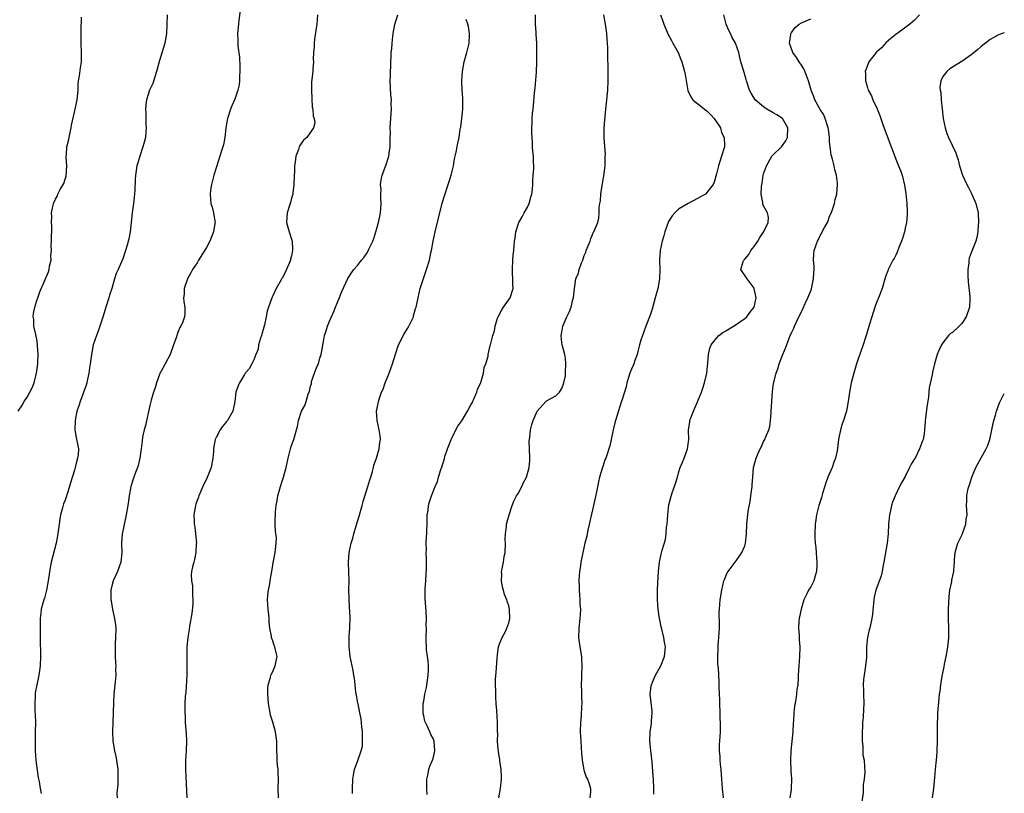
# Model space of a CAD drawing. Units: inches. Extents: x 2619000 to 2622000, y 1524000 to 1527000.
# Drawn here: x 2621791 to 2622000, y 1525196 to 1525360 of the extents above; entities that cross this region are included whole.
import ezdxf

# ---------------------------------------------------------------- set-up
doc = ezdxf.new("R2010")
doc.units = ezdxf.units.IN
doc.header["$MEASUREMENT"] = 0
doc.layers.add('LD26191524_10ft', color=53, linetype='Continuous')

msp = doc.modelspace()

# ---------------------------------------------------------------- linework, layer by layer
at = {"layer": 'LD26191524_10ft'}
for points, elevation in [([(2621791.11, 1525277), (2621791.88, 1525278.12), (2621792.38, 1525279), (2621793, 1525279.97), (2621793.58, 1525281), (2621794.05, 1525281.95), (2621794.45, 1525283), (2621794.97, 1525285), (2621795.24, 1525287), (2621795.26, 1525287.26), (2621795.31, 1525289), (2621795.18, 1525290.82), (2621795.2, 1525291.2), (2621795, 1525292.25), (2621794.9, 1525292.9), (2621794.8, 1525293.2), (2621794.42, 1525295), (2621794.39, 1525296.39), (2621794.27, 1525297), (2621794.34, 1525297.66), (2621794.63, 1525299), (2621795, 1525300.41), (2621795.25, 1525301), (2621795.7, 1525302.3), (2621797.52, 1525306.48), (2621797.66, 1525307), (2621797.73, 1525307.73), (2621798.05, 1525309), (2621798, 1525310), (2621798.13, 1525311), (2621798.08, 1525312.08), (2621798.15, 1525313), (2621798.2, 1525316.2), (2621798.14, 1525317), (2621798.22, 1525318.22), (2621798.16, 1525319), (2621798.57, 1525321), (2621798.73, 1525321.27), (2621799, 1525321.93), (2621799.38, 1525322.62), (2621799.5, 1525323), (2621799.98, 1525323.98), (2621800.75, 1525325.25), (2621801, 1525326.17), (2621801.22, 1525326.78), (2621801.36, 1525329), (2621801.26, 1525330.74), (2621801.26, 1525331), (2621801.29, 1525331.29), (2621801.4, 1525333), (2621801.71, 1525334.29), (2621802.07, 1525336.07), (2621802.29, 1525337), (2621802.38, 1525337.62), (2621803, 1525340.34), (2621803.18, 1525341), (2621803.61, 1525343), (2621803.77, 1525345), (2621803.8, 1525346.2), (2621803.86, 1525347), (2621804.05, 1525348.05), (2621804.27, 1525349.73), (2621804.47, 1525351), (2621804.48, 1525352.48), (2621804.5, 1525353), (2621804.44, 1525355), (2621804.44, 1525356.44), (2621804.42, 1525357.58), (2621804.47, 1525360.47)], 8580), ([(2621822.66, 1525361), (2621822.59, 1525359), (2621822.5, 1525357), (2621822.15, 1525355), (2621821, 1525351.3), (2621820.51, 1525349.49), (2621820.39, 1525349), (2621820.07, 1525348.07), (2621819.58, 1525346.42), (2621818.93, 1525345), (2621818.25, 1525343), (2621818.11, 1525341.89), (2621818.03, 1525341), (2621818.12, 1525340.12), (2621818.15, 1525337.85), (2621818.21, 1525337), (2621818.15, 1525336.15), (2621818.03, 1525335), (2621817.81, 1525334.19), (2621817.52, 1525333), (2621816.82, 1525331), (2621816.41, 1525329.59), (2621816.25, 1525329), (2621815.95, 1525327), (2621815.89, 1525326.11), (2621815.8, 1525323.8), (2621815.72, 1525323), (2621815.63, 1525322.37), (2621815.48, 1525321), (2621815.2, 1525319), (2621814.77, 1525315), (2621814.51, 1525313.49), (2621814.16, 1525312.16), (2621813.81, 1525311), (2621813.24, 1525309.24), (2621813, 1525308.63), (2621812.25, 1525307), (2621811.84, 1525306.16), (2621811.51, 1525305), (2621810.89, 1525303), (2621810.41, 1525301.59), (2621810.25, 1525301), (2621809.62, 1525299), (2621809.49, 1525298.51), (2621809, 1525296.87), (2621808.4, 1525295), (2621808.04, 1525293.96), (2621807.65, 1525293), (2621807, 1525291.03), (2621806.6, 1525289), (2621806.52, 1525288.52), (2621806.32, 1525287), (2621806.18, 1525286.18), (2621806.04, 1525285), (2621805.75, 1525283.75), (2621805.62, 1525283), (2621805.5, 1525282.5), (2621804.2, 1525279), (2621803.91, 1525278.09), (2621803.54, 1525277), (2621803.16, 1525275), (2621803.09, 1525273), (2621803.36, 1525271.36), (2621803.84, 1525269), (2621803.81, 1525267.81), (2621803.67, 1525267), (2621803.47, 1525266.53), (2621803.13, 1525265), (2621803, 1525264.49), (2621802.19, 1525261.81), (2621801.98, 1525261), (2621801.47, 1525259.47), (2621801.22, 1525258.78), (2621801, 1525258.13), (2621800.66, 1525257.34), (2621800.48, 1525256.48), (2621800.07, 1525255), (2621799.9, 1525254.1), (2621799.76, 1525253), (2621799.43, 1525250.57), (2621799.11, 1525249), (2621798.1, 1525245), (2621797.73, 1525243), (2621797.65, 1525242.35), (2621797.44, 1525241), (2621797.08, 1525239), (2621796.64, 1525237.36), (2621796.49, 1525237), (2621796.28, 1525236.28), (2621795.96, 1525235), (2621795.85, 1525234.15), (2621795.74, 1525233), (2621795.75, 1525231.75), (2621795.72, 1525231), (2621795.72, 1525230.28), (2621795.74, 1525229), (2621795.84, 1525225), (2621795.76, 1525223), (2621795.44, 1525221), (2621795.01, 1525218.99), (2621794.7, 1525217.3), (2621794.71, 1525216.71), (2621794.58, 1525215), (2621794.6, 1525213.4), (2621794.67, 1525212.67), (2621794.73, 1525211), (2621794.71, 1525209), (2621794.66, 1525207), (2621794.7, 1525205), (2621794.83, 1525203), (2621795, 1525201.34), (2621795.3, 1525199.3), (2621795.49, 1525198.51), (2621795.77, 1525197), (2621795.95, 1525195.95)], 8570), ([(2621838.09, 1525361.91), (2621837.82, 1525359.82), (2621837.75, 1525359), (2621837.54, 1525357), (2621837.61, 1525355.61), (2621837.58, 1525355), (2621837.61, 1525354.39), (2621837.99, 1525351.99), (2621838.06, 1525350.06), (2621838.05, 1525349), (2621837.97, 1525347.97), (2621837.94, 1525347), (2621837.87, 1525346.13), (2621837.64, 1525345), (2621837, 1525343.09), (2621836.34, 1525341.66), (2621836.06, 1525341), (2621835.42, 1525339), (2621835.35, 1525338.65), (2621835.07, 1525337), (2621834.84, 1525335), (2621834.56, 1525333.44), (2621834.45, 1525333), (2621834.17, 1525332.17), (2621833.82, 1525331), (2621833, 1525328.55), (2621832.56, 1525327), (2621832.04, 1525325), (2621831.84, 1525323.84), (2621831.72, 1525323), (2621831.91, 1525321), (2621832.18, 1525320.18), (2621832.48, 1525319), (2621832.72, 1525317.28), (2621832.78, 1525317), (2621832.77, 1525316.77), (2621832.49, 1525315), (2621832.05, 1525313.95), (2621831.71, 1525313), (2621831, 1525311.66), (2621829.3, 1525309), (2621829, 1525308.44), (2621828.02, 1525307), (2621827.68, 1525306.32), (2621826.96, 1525305), (2621826.25, 1525303), (2621826.21, 1525301.79), (2621826.11, 1525301), (2621826.14, 1525300.14), (2621826.39, 1525299), (2621826.37, 1525297.63), (2621826.33, 1525297), (2621825.94, 1525295.94), (2621825.51, 1525295), (2621825.3, 1525294.7), (2621825, 1525293.84), (2621824.75, 1525293.25), (2621824.52, 1525292.51), (2621824, 1525291), (2621823.27, 1525289), (2621822.22, 1525287), (2621821.28, 1525285.28), (2621821.11, 1525285), (2621821, 1525284.74), (2621820.36, 1525283), (2621820.07, 1525281.93), (2621819.78, 1525281), (2621819.28, 1525279.28), (2621819, 1525278.19), (2621818.05, 1525273.95), (2621817.78, 1525273), (2621817.45, 1525271.45), (2621817.32, 1525270.68), (2621817.13, 1525269), (2621816.88, 1525267), (2621816.51, 1525265.49), (2621816.37, 1525265), (2621815.96, 1525263.96), (2621815.61, 1525263), (2621815.46, 1525262.54), (2621814.94, 1525261), (2621814.56, 1525259), (2621814.29, 1525257), (2621813.98, 1525255), (2621813.11, 1525250.89), (2621812.95, 1525249), (2621813.02, 1525247), (2621812.85, 1525245), (2621812.13, 1525243), (2621811.8, 1525242.2), (2621811.21, 1525241), (2621811, 1525240.21), (2621810.7, 1525239), (2621810.72, 1525237.28), (2621810.74, 1525237), (2621810.78, 1525236.78), (2621811.08, 1525234.92), (2621811.51, 1525233), (2621811.69, 1525231.69), (2621811.75, 1525231), (2621811.72, 1525229), (2621811.62, 1525227.63), (2621811.6, 1525227), (2621811.63, 1525226.37), (2621811.64, 1525225), (2621811.73, 1525223.73), (2621811.76, 1525223), (2621811.72, 1525222.28), (2621811.74, 1525221), (2621811.62, 1525219.62), (2621811.36, 1525217), (2621811.26, 1525215.26), (2621811.22, 1525213), (2621811.16, 1525211), (2621811.08, 1525209), (2621811.14, 1525207), (2621811.48, 1525205), (2621811.78, 1525203.78), (2621811.91, 1525203), (2621812.02, 1525201.98), (2621812.16, 1525201), (2621812.18, 1525199), (2621812.18, 1525197.82), (2621812, 1525196), (2621812.04, 1525195)], 8560), ([(2621854.49, 1525361), (2621854.32, 1525359), (2621854.18, 1525358.18), (2621853.83, 1525355.83), (2621853.76, 1525355), (2621853.77, 1525354.23), (2621853.68, 1525353), (2621853.6, 1525351.6), (2621853.63, 1525351), (2621853.47, 1525349.47), (2621853.47, 1525349), (2621853.25, 1525346.75), (2621853.21, 1525345), (2621853.28, 1525343.28), (2621853.39, 1525341.39), (2621853.49, 1525341), (2621853.55, 1525339.55), (2621853.77, 1525339), (2621853.92, 1525338.08), (2621853.68, 1525337), (2621853, 1525336.09), (2621852.22, 1525335), (2621851.56, 1525334.44), (2621851, 1525333.72), (2621850.73, 1525333.27), (2621850.62, 1525333), (2621850.47, 1525332.47), (2621849.91, 1525331), (2621849.78, 1525329.78), (2621849.63, 1525329), (2621849.62, 1525327.62), (2621849.58, 1525327), (2621849.5, 1525325), (2621849.27, 1525323.27), (2621849.25, 1525323), (2621849.21, 1525322.79), (2621849, 1525322.1), (2621848.78, 1525321.22), (2621848.55, 1525320.55), (2621848.08, 1525319), (2621847.94, 1525317), (2621848.46, 1525315), (2621849, 1525313.46), (2621849.11, 1525313), (2621849.22, 1525311.22), (2621849.2, 1525311), (2621849, 1525309.91), (2621848.8, 1525309.2), (2621848.77, 1525309), (2621847.62, 1525306.38), (2621847, 1525305.15), (2621846.93, 1525305.07), (2621846.78, 1525304.78), (2621845.74, 1525303), (2621845, 1525301.4), (2621844.86, 1525301.14), (2621844.75, 1525300.75), (2621844.09, 1525299), (2621843.81, 1525298.19), (2621843.64, 1525297), (2621843.28, 1525295.28), (2621842.69, 1525293.31), (2621842.62, 1525293), (2621842.43, 1525292.43), (2621842.02, 1525291), (2621841.9, 1525290.11), (2621841.4, 1525289), (2621841, 1525287.86), (2621840.55, 1525287), (2621840.05, 1525285.95), (2621839.15, 1525285), (2621839, 1525284.77), (2621837.95, 1525283), (2621837.67, 1525282.33), (2621837.21, 1525281), (2621836.99, 1525279), (2621836.66, 1525277.34), (2621836.58, 1525277), (2621835.43, 1525275), (2621835.23, 1525274.77), (2621835, 1525274.53), (2621834.33, 1525273.67), (2621833.9, 1525273), (2621833, 1525271.42), (2621832.84, 1525271), (2621832.52, 1525269.48), (2621832.46, 1525269), (2621832.43, 1525268.43), (2621832.3, 1525267), (2621831.96, 1525265), (2621831.12, 1525262.88), (2621830.2, 1525261), (2621829.54, 1525259.54), (2621829.33, 1525259), (2621829.26, 1525258.74), (2621829, 1525258.06), (2621828.75, 1525257.25), (2621828.65, 1525257), (2621828.57, 1525256.57), (2621828.3, 1525255), (2621828.33, 1525253.67), (2621828.37, 1525253), (2621828.48, 1525252.48), (2621828.65, 1525251), (2621828.84, 1525249), (2621828.82, 1525248.82), (2621828.74, 1525247), (2621828.45, 1525245.55), (2621828.26, 1525245), (2621828.01, 1525244.01), (2621827.78, 1525243), (2621827.73, 1525242.27), (2621827.78, 1525241), (2621827.98, 1525239.98), (2621828.01, 1525239), (2621828, 1525238), (2621828.1, 1525237), (2621828.05, 1525236.05), (2621827.89, 1525234.11), (2621827.39, 1525231.39), (2621827.33, 1525230.67), (2621827.03, 1525229), (2621826.82, 1525227), (2621826.8, 1525225), (2621826.84, 1525223), (2621826.82, 1525221), (2621826.58, 1525217.42), (2621826.49, 1525216.49), (2621826.41, 1525215), (2621826.37, 1525213.63), (2621826.37, 1525213), (2621826.43, 1525212.43), (2621826.48, 1525211), (2621826.62, 1525209.38), (2621826.7, 1525208.7), (2621826.77, 1525207), (2621826.66, 1525205), (2621826.51, 1525203), (2621826.51, 1525201), (2621826.81, 1525195)], 8550), ([(2621846.24, 1525195), (2621846.16, 1525197), (2621846.23, 1525199), (2621846.19, 1525200.19), (2621846.15, 1525201), (2621846.03, 1525201.97), (2621845.94, 1525203), (2621845.92, 1525203.92), (2621845.86, 1525205), (2621845.86, 1525207), (2621845.62, 1525209), (2621845.05, 1525211.05), (2621844.56, 1525212.56), (2621844.46, 1525213), (2621844.09, 1525215), (2621844.05, 1525216.05), (2621843.94, 1525217), (2621843.94, 1525218.06), (2621844.04, 1525219), (2621844.53, 1525220.53), (2621844.63, 1525221), (2621844.72, 1525221.28), (2621845, 1525221.81), (2621845.51, 1525223), (2621845.69, 1525223.69), (2621845.93, 1525225), (2621845.59, 1525226.41), (2621845.48, 1525227), (2621845.33, 1525227.33), (2621845, 1525228.3), (2621844.8, 1525228.8), (2621844.74, 1525229), (2621844.73, 1525229.27), (2621844.42, 1525231), (2621844.26, 1525232.26), (2621844.26, 1525233), (2621844.2, 1525233.8), (2621844.04, 1525235), (2621843.97, 1525235.97), (2621843.93, 1525237), (2621844, 1525238), (2621844.11, 1525239), (2621844.38, 1525240.38), (2621844.51, 1525241.49), (2621844.79, 1525243), (2621845, 1525244.31), (2621845.13, 1525245), (2621845.19, 1525245.19), (2621845.55, 1525247), (2621845.77, 1525249), (2621845.78, 1525250.22), (2621845.66, 1525251), (2621845.56, 1525251.56), (2621845.53, 1525253), (2621845.5, 1525253.5), (2621845.57, 1525255.57), (2621845.73, 1525257), (2621845.95, 1525258.05), (2621846.09, 1525259), (2621846.63, 1525261), (2621847, 1525262.13), (2621847.31, 1525263), (2621847.87, 1525265), (2621848.3, 1525267), (2621848.8, 1525269), (2621849, 1525269.69), (2621849.45, 1525271), (2621850.04, 1525273), (2621850.28, 1525273.72), (2621850.48, 1525275), (2621851.1, 1525277), (2621851.79, 1525278.21), (2621852.08, 1525279), (2621852.55, 1525280.55), (2621852.82, 1525281.18), (2621853, 1525282.27), (2621853.2, 1525282.8), (2621853.2, 1525283), (2621853.23, 1525283.23), (2621853.89, 1525285), (2621854.35, 1525286.35), (2621854.67, 1525287), (2621855, 1525288.2), (2621855.24, 1525289), (2621855.73, 1525291.73), (2621855.99, 1525293), (2621856.24, 1525293.76), (2621856.6, 1525295), (2621857, 1525296.07), (2621857.93, 1525298.07), (2621858.32, 1525299), (2621859, 1525300.73), (2621859.65, 1525302.35), (2621860.94, 1525305.06), (2621861.69, 1525306.31), (2621862.21, 1525307), (2621863, 1525307.85), (2621863.8, 1525309), (2621864.37, 1525309.63), (2621865, 1525310.54), (2621865.17, 1525310.83), (2621865.42, 1525311.42), (2621866.19, 1525313), (2621866.42, 1525313.58), (2621866.86, 1525315), (2621867.41, 1525317), (2621867.82, 1525319), (2621867.93, 1525319.93), (2621867.99, 1525321), (2621867.88, 1525322.12), (2621867.91, 1525323), (2621867.98, 1525323.98), (2621867.85, 1525325), (2621867.97, 1525326.03), (2621868.21, 1525327), (2621868.96, 1525329.04), (2621869.59, 1525331), (2621869.65, 1525331.65), (2621869.87, 1525333), (2621869.88, 1525333.88), (2621869.92, 1525335), (2621869.93, 1525335.93), (2621869.91, 1525337), (2621869.93, 1525338.07), (2621870.15, 1525341), (2621870.11, 1525342.11), (2621870.15, 1525343), (2621870.04, 1525344.04), (2621869.92, 1525347), (2621869.95, 1525347.96), (2621869.93, 1525349), (2621870.01, 1525350.01), (2621870, 1525351), (2621870.1, 1525352.1), (2621870.13, 1525353), (2621870.21, 1525353.79), (2621870.29, 1525355), (2621870.42, 1525356.42), (2621870.51, 1525357), (2621870.9, 1525358.9), (2621871.49, 1525361)], 8540), ([(2621877.71, 1525195.71), (2621877.64, 1525197), (2621877.68, 1525197.68), (2621877.64, 1525199), (2621877.85, 1525199.85), (2621878.06, 1525201), (2621878.29, 1525201.71), (2621878.88, 1525203), (2621879, 1525203.36), (2621879.33, 1525205), (2621879.2, 1525207), (2621879, 1525207.56), (2621878.47, 1525208.47), (2621878.29, 1525209), (2621877.73, 1525210.27), (2621877.35, 1525211), (2621877.25, 1525211.25), (2621877, 1525212.43), (2621876.88, 1525212.88), (2621876.87, 1525213), (2621876.89, 1525213.11), (2621876.89, 1525215), (2621877, 1525215.53), (2621877.26, 1525217), (2621877.62, 1525218.38), (2621877.97, 1525221), (2621878.04, 1525222.04), (2621877.98, 1525223), (2621877.97, 1525223.97), (2621877.77, 1525225), (2621877.59, 1525226.41), (2621877.5, 1525229), (2621877.55, 1525231), (2621877.54, 1525231.54), (2621877.57, 1525233), (2621877.49, 1525234.51), (2621877.41, 1525235.41), (2621877.27, 1525237.27), (2621877.29, 1525239.29), (2621877.44, 1525241), (2621877.52, 1525242.48), (2621877.57, 1525243.57), (2621877.57, 1525245), (2621877.59, 1525245.59), (2621877.53, 1525247), (2621877.57, 1525247.57), (2621877.53, 1525249), (2621877.56, 1525250.44), (2621877.64, 1525251), (2621877.69, 1525251.69), (2621877.72, 1525253), (2621877.76, 1525253.76), (2621877.74, 1525255), (2621877.91, 1525255.91), (2621878, 1525257), (2621878.22, 1525257.78), (2621878.66, 1525259), (2621879.42, 1525261), (2621879.93, 1525262.07), (2621880.12, 1525263), (2621880.61, 1525264.61), (2621880.86, 1525265.14), (2621881, 1525265.58), (2621881.36, 1525266.63), (2621881.4, 1525267), (2621881.56, 1525267.56), (2621882.04, 1525269), (2621882.3, 1525269.7), (2621882.8, 1525271), (2621883, 1525271.42), (2621883.81, 1525273), (2621884.23, 1525273.77), (2621885.05, 1525274.95), (2621886.24, 1525277), (2621887, 1525278.35), (2621887.23, 1525278.77), (2621888.27, 1525281), (2621888.42, 1525281.58), (2621889.07, 1525283.07), (2621889.63, 1525285), (2621889.78, 1525286.22), (2621890.17, 1525287), (2621890.62, 1525288.62), (2621890.64, 1525289), (2621891.08, 1525290.92), (2621891.12, 1525291), (2621891.66, 1525293), (2621892.01, 1525293.99), (2621892.15, 1525295), (2621892.66, 1525296.66), (2621892.8, 1525297), (2621893.57, 1525298.43), (2621893.91, 1525299), (2621895.28, 1525301), (2621895.93, 1525303), (2621895.9, 1525303.9), (2621895.89, 1525305), (2621895.84, 1525306.16), (2621895.78, 1525307), (2621895.86, 1525309), (2621895.95, 1525310.05), (2621896.06, 1525311), (2621896.23, 1525313), (2621896.35, 1525313.65), (2621896.49, 1525315), (2621897.15, 1525317), (2621897.82, 1525318.18), (2621898.26, 1525319), (2621899, 1525320.25), (2621899.35, 1525321), (2621899.68, 1525322.32), (2621899.89, 1525323), (2621900.03, 1525324.03), (2621900.09, 1525325), (2621900.1, 1525325.9), (2621900.21, 1525327), (2621900.31, 1525328.31), (2621900.32, 1525329), (2621900.28, 1525329.72), (2621900.24, 1525331), (2621900.11, 1525332.11), (2621900.05, 1525333), (2621900.05, 1525333.95), (2621899.96, 1525335), (2621899.9, 1525335.9), (2621899.92, 1525337), (2621899.98, 1525338.02), (2621899.97, 1525339), (2621900.04, 1525340.04), (2621900.15, 1525341), (2621900.26, 1525341.74), (2621900.47, 1525344.47), (2621900.58, 1525345.42), (2621900.86, 1525348.86), (2621900.94, 1525351), (2621900.98, 1525353.02), (2621900.95, 1525355), (2621900.79, 1525356.79), (2621900.79, 1525357.21), (2621900.68, 1525359), (2621900.66, 1525361)], 8520), ([(2621892.94, 1525195), (2621893.23, 1525197), (2621893.46, 1525199), (2621893.48, 1525199.48), (2621893.42, 1525201), (2621893.12, 1525202.88), (2621893.13, 1525203.13), (2621893, 1525203.83), (2621892.87, 1525204.87), (2621892.82, 1525205), (2621892.76, 1525205.24), (2621892.66, 1525207), (2621892.67, 1525208.67), (2621892.63, 1525209), (2621892.6, 1525209.4), (2621892.6, 1525211), (2621892.49, 1525213.51), (2621892.37, 1525215), (2621892.25, 1525216.25), (2621892.24, 1525217), (2621892.27, 1525217.73), (2621892.19, 1525219), (2621892.2, 1525220.2), (2621892.35, 1525221.65), (2621892.53, 1525224.53), (2621892.6, 1525225.4), (2621892.86, 1525227), (2621893, 1525227.44), (2621893.59, 1525229), (2621894.3, 1525230.3), (2621894.64, 1525231), (2621895, 1525232.11), (2621895.21, 1525233), (2621895.14, 1525235), (2621895, 1525235.68), (2621894.68, 1525236.68), (2621894.61, 1525237), (2621894.13, 1525238.13), (2621893.89, 1525239), (2621893.68, 1525239.68), (2621893.44, 1525241), (2621893.53, 1525242.47), (2621893.51, 1525243), (2621893.59, 1525243.59), (2621893.92, 1525245), (2621894.07, 1525246.07), (2621894.25, 1525247), (2621894.3, 1525249), (2621894.27, 1525249.73), (2621894.29, 1525251), (2621894.5, 1525252.5), (2621894.55, 1525253), (2621895.07, 1525255), (2621895.73, 1525257), (2621896.12, 1525257.88), (2621896.67, 1525259), (2621897, 1525259.54), (2621897.78, 1525261), (2621898.15, 1525261.85), (2621898.78, 1525263), (2621899.36, 1525265), (2621899.45, 1525266.55), (2621899.5, 1525267), (2621899.41, 1525269), (2621899.37, 1525270.63), (2621899.38, 1525271), (2621899.45, 1525271.45), (2621899.61, 1525273), (2621899.87, 1525274.13), (2621900.17, 1525275), (2621901, 1525277), (2621902.86, 1525279), (2621903, 1525279.13), (2621905, 1525280.2), (2621905.73, 1525281), (2621906.25, 1525281.75), (2621906.7, 1525283), (2621907, 1525284.43), (2621907.06, 1525285), (2621907.11, 1525287.11), (2621907, 1525288.12), (2621906.87, 1525289), (2621906.34, 1525291), (2621906.18, 1525292.18), (2621906.11, 1525293), (2621906.29, 1525293.71), (2621906.5, 1525295), (2621907.33, 1525297), (2621907.88, 1525298.12), (2621908.21, 1525299), (2621908.61, 1525300.61), (2621908.72, 1525301), (2621908.91, 1525303), (2621909.23, 1525305), (2621909.78, 1525306.22), (2621909.94, 1525307), (2621910.41, 1525308.41), (2621910.68, 1525309), (2621911, 1525309.99), (2621911.31, 1525310.69), (2621911.42, 1525311), (2621912.25, 1525313), (2621912.41, 1525313.59), (2621913, 1525314.94), (2621913.04, 1525315), (2621913.87, 1525317), (2621914.09, 1525317.91), (2621914.18, 1525319), (2621914.15, 1525320.15), (2621914.3, 1525321), (2621914.44, 1525321.56), (2621914.51, 1525323), (2621914.78, 1525324.78), (2621914.86, 1525325.14), (2621915, 1525326.03), (2621915.17, 1525326.83), (2621915.41, 1525329), (2621915.43, 1525330.57), (2621915.47, 1525331), (2621915.48, 1525331.48), (2621915.23, 1525334.77), (2621915.25, 1525337), (2621915.37, 1525338.63), (2621915.41, 1525339.41), (2621915.57, 1525341), (2621915.73, 1525342.27), (2621915.97, 1525345), (2621916.08, 1525347), (2621916.09, 1525349.91), (2621915.98, 1525351.98), (2621915.99, 1525353), (2621915.98, 1525354.02), (2621915.93, 1525355), (2621915.85, 1525355.85), (2621915.78, 1525357), (2621915.54, 1525359), (2621915.13, 1525361)], 8510), ([(2621927.14, 1525361), (2621927.65, 1525359.65), (2621927.87, 1525359), (2621928.81, 1525356.81), (2621929.51, 1525355.51), (2621929.8, 1525355), (2621930.9, 1525353), (2621931.48, 1525351.48), (2621931.69, 1525351), (2621932.24, 1525349), (2621932.37, 1525348.37), (2621932.97, 1525344.97), (2621933.59, 1525343.59), (2621933.99, 1525343), (2621934.51, 1525342.51), (2621935, 1525342.18), (2621936.5, 1525341), (2621937, 1525340.62), (2621937.8, 1525339.8), (2621938.56, 1525339), (2621939.84, 1525337), (2621940.06, 1525336.06), (2621940.65, 1525335), (2621940.73, 1525333.27), (2621940.7, 1525333), (2621940.11, 1525331), (2621939.43, 1525329), (2621939, 1525327.25), (2621938.51, 1525325.49), (2621938.31, 1525325), (2621937, 1525323.32), (2621936.68, 1525323), (2621935.62, 1525322.38), (2621935, 1525322.08), (2621933, 1525320.99), (2621931, 1525319.78), (2621930.17, 1525319), (2621929.61, 1525318.39), (2621928.85, 1525317.15), (2621928.05, 1525315), (2621927.85, 1525314.15), (2621927.51, 1525313), (2621927.1, 1525311), (2621926.93, 1525309), (2621926.99, 1525307), (2621926.95, 1525305), (2621926.58, 1525303), (2621926.46, 1525302.46), (2621926.05, 1525301), (2621925.41, 1525298.59), (2621925, 1525297.3), (2621924.08, 1525295), (2621923.32, 1525293), (2621923, 1525292), (2621922.71, 1525291), (2621922.39, 1525289.61), (2621922.21, 1525289), (2621921.74, 1525287.74), (2621921.5, 1525287), (2621921.36, 1525286.64), (2621921, 1525285.87), (2621920.64, 1525285), (2621920.03, 1525283), (2621919.86, 1525282.14), (2621919, 1525279.25), (2621918.86, 1525278.86), (2621917.92, 1525275.92), (2621917.52, 1525274.48), (2621917.12, 1525273), (2621916.71, 1525271), (2621916.4, 1525269.6), (2621916.24, 1525269), (2621915.88, 1525267.88), (2621915.55, 1525267), (2621915.37, 1525266.63), (2621915, 1525265.46), (2621914.84, 1525265), (2621914.24, 1525263), (2621914.01, 1525261.99), (2621913.54, 1525259.54), (2621913, 1525257), (2621911.78, 1525251.78), (2621911.61, 1525251), (2621911.53, 1525250.47), (2621911.13, 1525249), (2621910.68, 1525247), (2621910.3, 1525245), (2621910.21, 1525244.21), (2621910.01, 1525243), (2621909.91, 1525242.09), (2621909.89, 1525241), (2621909.94, 1525239.94), (2621909.95, 1525239), (2621909.98, 1525237.98), (2621910.08, 1525237), (2621910.08, 1525236.08), (2621910.18, 1525235), (2621910.14, 1525233.86), (2621910.07, 1525233), (2621909.85, 1525231), (2621909.82, 1525229), (2621910.08, 1525227), (2621910.39, 1525225), (2621910.44, 1525224.44), (2621910.51, 1525223), (2621910.45, 1525221), (2621910.39, 1525220.39), (2621910.37, 1525219), (2621910.43, 1525217.57), (2621910.39, 1525217), (2621910.4, 1525216.4), (2621910.46, 1525215), (2621910.44, 1525214.44), (2621910.32, 1525212.32), (2621910.19, 1525211), (2621910.15, 1525209), (2621910.26, 1525207), (2621910.45, 1525204.45), (2621910.59, 1525203), (2621910.93, 1525200.93), (2621911, 1525200.68), (2621911.41, 1525199.41), (2621911.66, 1525199), (2621912.04, 1525197.96), (2621912.32, 1525197), (2621912.31, 1525196.31), (2621912.17, 1525195)], 8500), ([(2621925.77, 1525195.77), (2621925.77, 1525197), (2621925.65, 1525199), (2621925.59, 1525199.59), (2621925.36, 1525202.64), (2621925.08, 1525205.08), (2621924.92, 1525207), (2621924.98, 1525209), (2621925.25, 1525210.75), (2621925.27, 1525211), (2621925.27, 1525211.27), (2621925.41, 1525213), (2621925.36, 1525213.36), (2621925.2, 1525215.2), (2621925, 1525217), (2621925.21, 1525218.79), (2621925.26, 1525219), (2621925.5, 1525219.5), (2621926.12, 1525221), (2621927.24, 1525223), (2621928.01, 1525225), (2621928.19, 1525227), (2621927.98, 1525227.98), (2621927.85, 1525229), (2621927.52, 1525230.48), (2621927.28, 1525231.28), (2621927, 1525232.75), (2621926.95, 1525232.95), (2621926.65, 1525235), (2621926.56, 1525237), (2621926.56, 1525239), (2621926.6, 1525240.6), (2621926.72, 1525243), (2621926.94, 1525244.94), (2621927.33, 1525246.67), (2621927.5, 1525247.5), (2621928.2, 1525249.8), (2621928.35, 1525251), (2621928.46, 1525252.46), (2621928.55, 1525253), (2621928.68, 1525255), (2621928.91, 1525257.09), (2621929.32, 1525258.68), (2621929.65, 1525259.65), (2621930.36, 1525261.64), (2621930.76, 1525263), (2621931, 1525263.91), (2621931.36, 1525265), (2621931.81, 1525266.19), (2621932.14, 1525267), (2621932.87, 1525269), (2621933.14, 1525271), (2621933.09, 1525273), (2621933.36, 1525274.65), (2621933.38, 1525275), (2621933.57, 1525275.57), (2621934.16, 1525277), (2621935.02, 1525278.98), (2621935.83, 1525281), (2621936.16, 1525281.84), (2621936.49, 1525283), (2621936.96, 1525285), (2621937.21, 1525287.21), (2621937.33, 1525289), (2621937.64, 1525290.36), (2621937.88, 1525291), (2621939, 1525292.46), (2621939.54, 1525293), (2621940.36, 1525293.64), (2621941, 1525293.99), (2621943, 1525295.23), (2621943.69, 1525295.69), (2621945, 1525296.59), (2621945.44, 1525297), (2621946.09, 1525297.91), (2621946.99, 1525299), (2621947.4, 1525301), (2621947.04, 1525303), (2621947, 1525303.08), (2621946.18, 1525304.18), (2621945.49, 1525305), (2621944.21, 1525307), (2621944.69, 1525308.69), (2621944.8, 1525309), (2621945, 1525309.2), (2621945.84, 1525310.16), (2621946.32, 1525311), (2621947, 1525311.88), (2621947.75, 1525313), (2621948.18, 1525313.82), (2621949.04, 1525315.04), (2621950, 1525317), (2621950.02, 1525318.02), (2621949.82, 1525319), (2621949.54, 1525319.54), (2621949, 1525320.5), (2621948.85, 1525320.85), (2621948.82, 1525321), (2621948.82, 1525321.18), (2621948.52, 1525323), (2621948.58, 1525324.58), (2621948.71, 1525325.29), (2621948.93, 1525327), (2621949, 1525327.28), (2621949.59, 1525329), (2621950.78, 1525331), (2621951, 1525331.28), (2621952.82, 1525333), (2621953.73, 1525334.27), (2621954.06, 1525335), (2621954.14, 1525337), (2621953, 1525339), (2621951.79, 1525339.79), (2621951, 1525340.22), (2621949.69, 1525341), (2621949.28, 1525341.28), (2621949, 1525341.47), (2621947.19, 1525343), (2621946.37, 1525344.37), (2621946.02, 1525345), (2621945.39, 1525347), (2621945.28, 1525347.28), (2621944.72, 1525349.28), (2621944.21, 1525351), (2621943.97, 1525351.97), (2621943.75, 1525353), (2621943.08, 1525355), (2621942.3, 1525356.3), (2621942, 1525357), (2621941.65, 1525357.65), (2621941.06, 1525359), (2621940.61, 1525361)], 8490), ([(2621982.01, 1525361), (2621981, 1525359.85), (2621979.96, 1525359), (2621979.39, 1525358.61), (2621978.3, 1525357.7), (2621977, 1525356.82), (2621975.95, 1525355.95), (2621975, 1525355.14), (2621973.99, 1525354.01), (2621973, 1525353.16), (2621972.85, 1525353), (2621971.31, 1525351), (2621971, 1525350.26), (2621970.55, 1525349), (2621970.58, 1525348.58), (2621970.58, 1525347), (2621971, 1525345.56), (2621971.18, 1525345), (2621971.84, 1525343.84), (2621972.15, 1525343), (2621973.03, 1525341.03), (2621973.62, 1525339.62), (2621973.81, 1525339), (2621974.24, 1525337.76), (2621976.05, 1525333), (2621976.29, 1525332.29), (2621977, 1525330.42), (2621977.6, 1525329), (2621978, 1525328), (2621978.36, 1525327), (2621978.87, 1525324.87), (2621979.11, 1525323.11), (2621979.32, 1525321), (2621979.4, 1525319.4), (2621979.44, 1525319), (2621979.43, 1525318.57), (2621979.3, 1525317), (2621979, 1525315.75), (2621978.85, 1525315), (2621978.43, 1525313.57), (2621978.23, 1525313), (2621977.68, 1525311.68), (2621977.32, 1525310.68), (2621977, 1525310.07), (2621976.66, 1525309.34), (2621976.39, 1525309), (2621975.75, 1525307.74), (2621975.4, 1525307), (2621975.31, 1525306.69), (2621975, 1525305.86), (2621974.79, 1525305.21), (2621974.14, 1525303), (2621973.37, 1525301), (2621973, 1525300.15), (2621972.57, 1525299), (2621971.91, 1525297), (2621971.44, 1525295.44), (2621970.81, 1525293.19), (2621970.61, 1525292.61), (2621970.09, 1525291), (2621969, 1525287.86), (2621968.72, 1525287), (2621968.09, 1525285), (2621967.55, 1525283), (2621967.45, 1525282.55), (2621967.2, 1525281), (2621966.94, 1525279), (2621966.54, 1525277), (2621966.36, 1525276.36), (2621965.95, 1525275), (2621965.68, 1525274.32), (2621965.32, 1525273), (2621964.89, 1525271), (2621964.57, 1525268.57), (2621964.26, 1525267), (2621963.87, 1525266.13), (2621963.5, 1525265), (2621962.63, 1525263), (2621962.2, 1525261.8), (2621961.51, 1525259.51), (2621961.3, 1525258.7), (2621960.72, 1525257), (2621960.22, 1525255), (2621960.08, 1525253.92), (2621959.94, 1525253), (2621959.86, 1525251), (2621959.86, 1525250.14), (2621959.95, 1525249), (2621960.09, 1525248.09), (2621960.12, 1525247), (2621960.2, 1525245.8), (2621960.31, 1525245), (2621960.3, 1525244.3), (2621960.24, 1525243), (2621959.96, 1525242.04), (2621959.62, 1525241), (2621959, 1525239.75), (2621958.53, 1525239), (2621958.12, 1525238.12), (2621957.56, 1525237), (2621956.93, 1525235), (2621956.62, 1525233.38), (2621956.53, 1525233), (2621956.45, 1525232.45), (2621956.4, 1525231), (2621956.56, 1525229.44), (2621956.54, 1525229), (2621956.54, 1525228.54), (2621956.69, 1525227), (2621956.63, 1525225), (2621956.47, 1525223), (2621956.35, 1525221), (2621956.34, 1525220.34), (2621956.25, 1525219), (2621956.03, 1525217.97), (2621955.98, 1525217), (2621955.86, 1525215.86), (2621955.52, 1525214.48), (2621955.4, 1525213), (2621955.32, 1525211.32), (2621955.26, 1525210.74), (2621955.17, 1525209), (2621954.8, 1525205), (2621954.7, 1525203), (2621954.77, 1525200.77), (2621954.88, 1525199), (2621954.85, 1525197), (2621954.81, 1525196.81), (2621954.55, 1525195)], 8470), ([(2621861.93, 1525195.93), (2621861.91, 1525197), (2621861.97, 1525199), (2621862.21, 1525200.21), (2621862.34, 1525201), (2621863.06, 1525202.94), (2621863.11, 1525203.11), (2621863.76, 1525205), (2621864.02, 1525205.98), (2621864.06, 1525207), (2621864, 1525208), (2621864.05, 1525209), (2621863.92, 1525210.08), (2621863.77, 1525211.77), (2621863.49, 1525213), (2621863.08, 1525214.92), (2621863.07, 1525215.07), (2621862.79, 1525216.79), (2621862.71, 1525217), (2621862.61, 1525217.39), (2621862.45, 1525219), (2621862.35, 1525220.35), (2621862.21, 1525221), (2621862.03, 1525222.03), (2621861.39, 1525225), (2621861.18, 1525227), (2621861.23, 1525229.23), (2621861.36, 1525231), (2621861.35, 1525231.35), (2621861.41, 1525233), (2621861.35, 1525234.65), (2621861.28, 1525235.28), (2621861.18, 1525237.18), (2621861.15, 1525239.15), (2621861.19, 1525241), (2621861.14, 1525242.86), (2621861.05, 1525245), (2621861.2, 1525247), (2621861.64, 1525249), (2621861.96, 1525250.04), (2621862.2, 1525251), (2621862.69, 1525252.69), (2621863.31, 1525254.69), (2621863.98, 1525257), (2621864.19, 1525257.81), (2621865.18, 1525261), (2621865.56, 1525262.44), (2621865.78, 1525263), (2621866.18, 1525264.18), (2621866.35, 1525265), (2621866.44, 1525265.56), (2621867, 1525267), (2621867.56, 1525269), (2621867.67, 1525270.33), (2621867.82, 1525271), (2621867.76, 1525271.76), (2621867.54, 1525273), (2621867.1, 1525275), (2621867.02, 1525277), (2621867.36, 1525278.63), (2621867.41, 1525279), (2621867.55, 1525279.55), (2621868.05, 1525281), (2621868.38, 1525281.62), (2621868.83, 1525283), (2621869.68, 1525285), (2621870.4, 1525287), (2621871, 1525289.06), (2621871.67, 1525291), (2621872.77, 1525293.23), (2621873.53, 1525294.47), (2621873.84, 1525295), (2621874.8, 1525297), (2621874.85, 1525297.15), (2621875.29, 1525298.71), (2621875.39, 1525299), (2621875.79, 1525301), (2621876.24, 1525303), (2621876.93, 1525305.07), (2621877.62, 1525307), (2621878.2, 1525309), (2621878.51, 1525310.51), (2621878.63, 1525311), (2621879, 1525313), (2621879.43, 1525315), (2621880.12, 1525317.88), (2621880.93, 1525321.07), (2621881.37, 1525322.63), (2621882.18, 1525325), (2621882.36, 1525325.64), (2621882.84, 1525327), (2621883.28, 1525329), (2621883.52, 1525330.48), (2621883.89, 1525331.89), (2621884.1, 1525333), (2621884.23, 1525333.77), (2621884.5, 1525335), (2621884.73, 1525336.73), (2621884.78, 1525337), (2621884.83, 1525337.17), (2621885.27, 1525341), (2621885.28, 1525341.28), (2621885.3, 1525343.3), (2621885.15, 1525345), (2621885.06, 1525347), (2621885.2, 1525349), (2621885.58, 1525351), (2621886.15, 1525353), (2621886.61, 1525355), (2621886.72, 1525356.72), (2621886.72, 1525357), (2621886.48, 1525358.48), (2621886.33, 1525359), (2621885.97, 1525359.97)], 8530), ([(2621940.49, 1525195), (2621940.28, 1525197), (2621940.16, 1525199), (2621940.01, 1525201), (2621939.86, 1525202.14), (2621939.79, 1525203), (2621939.78, 1525203.78), (2621939.66, 1525205), (2621939.68, 1525206.32), (2621939.74, 1525207), (2621939.85, 1525209), (2621939.88, 1525210.12), (2621939.84, 1525211), (2621939.79, 1525211.79), (2621939.79, 1525213), (2621939.71, 1525215), (2621939.7, 1525215.7), (2621939.58, 1525218.42), (2621939.59, 1525219), (2621939.57, 1525219.57), (2621939.42, 1525222.58), (2621939.34, 1525223.34), (2621939.3, 1525225), (2621939.37, 1525226.63), (2621939.36, 1525227), (2621939.38, 1525227.38), (2621939.53, 1525229), (2621939.64, 1525231), (2621939.65, 1525231.65), (2621939.62, 1525234.38), (2621939.64, 1525235), (2621939.8, 1525237), (2621940.12, 1525239), (2621940.61, 1525241), (2621940.71, 1525241.29), (2621941.3, 1525242.7), (2621941.48, 1525243), (2621943, 1525244.97), (2621943.85, 1525246.15), (2621944.41, 1525247), (2621945, 1525248.44), (2621945.18, 1525249), (2621945.39, 1525251), (2621945.46, 1525253), (2621945.61, 1525254.39), (2621945.65, 1525255), (2621945.75, 1525255.75), (2621946.14, 1525257.86), (2621946.32, 1525259), (2621946.52, 1525260.52), (2621946.58, 1525261), (2621946.59, 1525261.41), (2621946.7, 1525263), (2621946.88, 1525265), (2621947.43, 1525267), (2621947.72, 1525267.72), (2621948.29, 1525269), (2621948.54, 1525269.46), (2621949, 1525270.53), (2621949.25, 1525271), (2621949.41, 1525271.41), (2621950.1, 1525273), (2621950.29, 1525273.71), (2621950.5, 1525275), (2621950.59, 1525276.59), (2621950.63, 1525277), (2621950.73, 1525279), (2621950.89, 1525281.11), (2621951.13, 1525282.87), (2621951.66, 1525285), (2621952.02, 1525285.98), (2621952.33, 1525287), (2621953, 1525288.85), (2621953.65, 1525290.36), (2621954.42, 1525292.42), (2621954.66, 1525293), (2621954.79, 1525293.21), (2621955, 1525293.75), (2621955.41, 1525294.59), (2621955.57, 1525295), (2621956.06, 1525296.06), (2621957.34, 1525298.66), (2621957.82, 1525299.82), (2621958.38, 1525301), (2621959, 1525302.51), (2621959.13, 1525302.87), (2621959.6, 1525305), (2621959.62, 1525306.38), (2621959.69, 1525307), (2621959.69, 1525307.69), (2621959.55, 1525309), (2621959.65, 1525310.35), (2621959.72, 1525311), (2621960.39, 1525313), (2621960.61, 1525313.39), (2621961, 1525314.21), (2621961.3, 1525314.7), (2621961.89, 1525315.89), (2621962.51, 1525317), (2621962.65, 1525317.35), (2621963, 1525318.28), (2621963.23, 1525318.77), (2621963.52, 1525319.52), (2621964.03, 1525321), (2621964.18, 1525321.82), (2621964.55, 1525323), (2621964.68, 1525325), (2621964.67, 1525325.33), (2621964.42, 1525327), (2621964.11, 1525328.11), (2621963.94, 1525329), (2621963.59, 1525330.41), (2621963.33, 1525331.33), (2621963.09, 1525333), (2621963, 1525334.09), (2621962.95, 1525335), (2621962.72, 1525336.72), (2621962.7, 1525337), (2621962.54, 1525337.46), (2621962.08, 1525339), (2621961.77, 1525339.77), (2621961, 1525340.94), (2621959.87, 1525343), (2621959.63, 1525343.63), (2621959.08, 1525345), (2621958.54, 1525347), (2621958.12, 1525348.12), (2621957.51, 1525349.51), (2621957, 1525350.29), (2621956.51, 1525351), (2621955.97, 1525351.97), (2621955.17, 1525353), (2621954.52, 1525355), (2621954.8, 1525356.8), (2621954.8, 1525357), (2621954.85, 1525357.15), (2621955, 1525357.31), (2621955.71, 1525358.29), (2621956.54, 1525359), (2621957, 1525359.29), (2621959, 1525360.1)], 8480), ([(2622000, 1525357.18), (2621999.53, 1525357), (2621999, 1525356.82), (2621998.65, 1525356.65), (2621997, 1525355.77), (2621995.98, 1525355), (2621995.45, 1525354.55), (2621995, 1525354.2), (2621994.38, 1525353.62), (2621993.6, 1525353), (2621993, 1525352.47), (2621991, 1525351.08), (2621990.86, 1525351), (2621988.48, 1525349.52), (2621987.81, 1525349), (2621987, 1525347.9), (2621986.56, 1525347), (2621986.37, 1525345.63), (2621986.42, 1525345), (2621986.53, 1525344.53), (2621986.62, 1525343), (2621987.04, 1525339.04), (2621987.44, 1525337), (2621987.85, 1525335.85), (2621988.19, 1525335), (2621989.76, 1525331.76), (2621989.97, 1525331), (2621990.25, 1525330.25), (2621990.52, 1525329), (2621991.12, 1525327), (2621992.05, 1525325), (2621992.4, 1525324.4), (2621993.08, 1525323.08), (2621993.95, 1525321), (2621994.18, 1525320.18), (2621994.45, 1525319), (2621994.54, 1525317), (2621994.48, 1525316.48), (2621994.38, 1525315), (2621994.19, 1525313.81), (2621993.94, 1525313), (2621993.23, 1525311.23), (2621993.12, 1525310.88), (2621993, 1525310.57), (2621992.59, 1525309.41), (2621992.48, 1525309), (2621992.45, 1525308.45), (2621992.26, 1525307), (2621992.29, 1525305.71), (2621992.36, 1525304.36), (2621992.7, 1525301.3), (2621992.71, 1525301), (2621992.69, 1525300.69), (2621992.62, 1525299), (2621991.95, 1525297), (2621991, 1525295.55), (2621990.47, 1525295), (2621989, 1525293.68), (2621988.59, 1525293.41), (2621988.19, 1525293), (2621987, 1525291.47), (2621986.67, 1525291), (2621986.14, 1525289.86), (2621985.81, 1525289), (2621985.23, 1525287), (2621984.77, 1525285.23), (2621984.69, 1525284.69), (2621984.1, 1525281.9), (2621984.04, 1525281), (2621983.94, 1525279.94), (2621983.66, 1525278.34), (2621983.25, 1525275), (2621983.24, 1525274.76), (2621983.1, 1525273), (2621983, 1525272.19), (2621982.79, 1525271), (2621982.7, 1525270.7), (2621982.01, 1525269), (2621981.16, 1525267.16), (2621981, 1525266.86), (2621980.24, 1525265.76), (2621979.94, 1525265), (2621979, 1525263.13), (2621978.2, 1525261.8), (2621977.8, 1525261), (2621976.89, 1525259), (2621976.32, 1525257.68), (2621976.12, 1525257), (2621975.91, 1525255.91), (2621975.68, 1525255), (2621975.5, 1525253), (2621975.38, 1525251), (2621975.17, 1525249), (2621975, 1525247.81), (2621974.5, 1525245), (2621974.35, 1525244.35), (2621974.1, 1525243), (2621973.9, 1525242.1), (2621972.78, 1525239), (2621972.44, 1525237.56), (2621972.33, 1525237), (2621972.06, 1525233.94), (2621971.96, 1525233), (2621971.68, 1525231.68), (2621971.51, 1525231), (2621971.39, 1525230.61), (2621971.02, 1525229), (2621970.83, 1525227), (2621970.78, 1525225.22), (2621970.79, 1525225), (2621970.78, 1525224.78), (2621970.6, 1525223), (2621970.28, 1525221), (2621970.17, 1525220.17), (2621970.08, 1525219), (2621970.14, 1525217.85), (2621970.16, 1525217), (2621970.26, 1525215), (2621970.18, 1525213.82), (2621970.11, 1525212.11), (2621969.99, 1525211), (2621969.98, 1525209.98), (2621969.92, 1525209), (2621969.9, 1525207.9), (2621969.92, 1525207), (2621970.06, 1525205.94), (2621970.03, 1525205), (2621970.06, 1525204.06), (2621970.29, 1525203), (2621970.41, 1525201.59), (2621970.47, 1525200.47), (2621970.34, 1525199), (2621970.13, 1525197.87), (2621970.1, 1525196.1), (2621969.82, 1525194.18)], 8460), ([(2621984.8, 1525195), (2621985.05, 1525197), (2621985.31, 1525199.31), (2621985.44, 1525201), (2621985.54, 1525202.46), (2621985.68, 1525203.68), (2621985.79, 1525205), (2621985.87, 1525207), (2621985.85, 1525209), (2621985.82, 1525210.18), (2621985.83, 1525211), (2621985.89, 1525211.89), (2621985.9, 1525213), (2621986.17, 1525216.17), (2621986.29, 1525217), (2621986.41, 1525217.59), (2621986.56, 1525219), (2621986.83, 1525220.83), (2621987.23, 1525222.77), (2621987.33, 1525223.33), (2621987.71, 1525225), (2621987.89, 1525226.11), (2621988.06, 1525227), (2621988.2, 1525228.2), (2621988.25, 1525229), (2621988.24, 1525229.76), (2621988.26, 1525231), (2621988.2, 1525233), (2621988.18, 1525235), (2621988.31, 1525237.69), (2621988.49, 1525239), (2621988.85, 1525240.85), (2621988.88, 1525241.12), (2621989.29, 1525243), (2621989.3, 1525243.3), (2621989.45, 1525245), (2621989.46, 1525245.46), (2621989.58, 1525247), (2621990.13, 1525249), (2621991, 1525250.71), (2621991.23, 1525251.23), (2621991.87, 1525253), (2621991.9, 1525254.1), (2621992.12, 1525255), (2621992.08, 1525256.08), (2621991.97, 1525257), (2621992.05, 1525257.95), (2621992.05, 1525259), (2621992.28, 1525260.28), (2621992.48, 1525261), (2621992.63, 1525261.37), (2621993.11, 1525263), (2621993.96, 1525265), (2621994.35, 1525265.65), (2621995.09, 1525267.09), (2621996.19, 1525269), (2621996.46, 1525269.54), (2621996.93, 1525271), (2621997.38, 1525273), (2621997.65, 1525274.35), (2621997.8, 1525275), (2621998.14, 1525276.14), (2621998.36, 1525277), (2621999, 1525278.73), (2622000, 1525280.69)], 8450)]:
    msp.add_lwpolyline(points, dxfattribs=dict(at, elevation=elevation))

doc.saveas('drawing.dxf')
